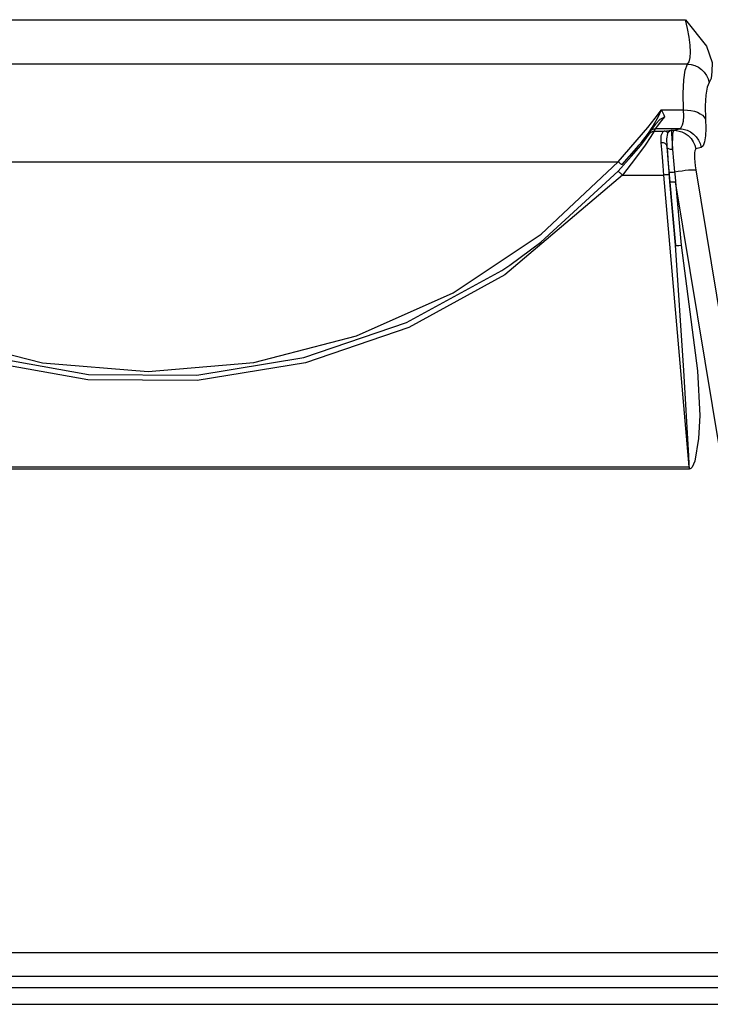
# Model space of a CAD drawing. Units: inches. Extents: x 0.5 to 11.1, y -9.2 to -1.6.
# Drawn here: x 3.8 to 3.8, y -4.3 to -4.2 of the extents above; entities that cross this region are included whole.
import ezdxf

# ---------------------------------------------------------------- set-up
doc = ezdxf.new("R2010")
doc.units = ezdxf.units.IN
doc.header["$MEASUREMENT"] = 0
doc.layers.add('Layer 1', color=7, linetype='Continuous', lineweight=0)

msp = doc.modelspace()

# ---------------------------------------------------------------- linework, layer by layer
at = {"layer": 'Layer 1', "color": 18, "lineweight": 25, "true_color": 0x010101}
for points in [[(3.74776, -4.202288), (3.74776, -4.202288), (3.843149, -4.202288), (3.843149, -4.202288)], [(3.843315, -4.206219), (3.843315, -4.206219), (3.747593, -4.206219), (3.747593, -4.206219)], [(3.841024, -4.210275), (3.841024, -4.210275), (3.842982, -4.210275), (3.842982, -4.210275)], [(3.840482, -4.211539), (3.840482, -4.211539), (3.839885, -4.21233), (3.839885, -4.21233)], [(3.840468, -4.211941), (3.840468, -4.211941), (3.840385, -4.21215), (3.840385, -4.21215)], [(3.840385, -4.21215), (3.840385, -4.21215), (3.841274, -4.21215), (3.841274, -4.21215)], [(3.842607, -4.211941), (3.842607, -4.211941), (3.840468, -4.211941), (3.840468, -4.211941)], [(3.841913, -4.21208), (3.841913, -4.21208), (3.842135, -4.21208), (3.842135, -4.21208)], [(3.842135, -4.21208), (3.842135, -4.21208), (3.842607, -4.211941), (3.842607, -4.211941)], [(3.841524, -4.213552), (3.841524, -4.213552), (3.84151, -4.213497), (3.84151, -4.213497)], [(3.844552, -4.213594), (3.844552, -4.213594), (3.844079, -4.213733), (3.844079, -4.213733)], [(3.753718, -4.214858), (3.753718, -4.214858), (3.83719, -4.214858), (3.83719, -4.214858)], [(3.837565, -4.216039), (3.837565, -4.216039), (3.841218, -4.216039), (3.841218, -4.216039)], [(3.843482, -4.241872), (3.843482, -4.241872), (3.841218, -4.216039), (3.841218, -4.216039)], [(3.841718, -4.216011), (3.841718, -4.216011), (3.84226, -4.222261), (3.84226, -4.222261)], [(3.844066, -4.21558), (3.844066, -4.21558), (3.848177, -4.240469), (3.848177, -4.240469)], [(3.84226, -4.222261), (3.84226, -4.222261), (3.841774, -4.216636), (3.841774, -4.216636)], [(3.842274, -4.216636), (3.842274, -4.216636), (3.84276, -4.222261), (3.84276, -4.222261)], [(3.846191, -4.240372), (3.846191, -4.240372), (3.842274, -4.216636), (3.842274, -4.216636)], [(3.747427, -4.241872), (3.747427, -4.241872), (3.843482, -4.241872), (3.843482, -4.241872)], [(3.843482, -4.242066), (3.843482, -4.242066), (3.747427, -4.242066), (3.747427, -4.242066)], [(3.843482, -4.241872), (3.843482, -4.241872), (3.843482, -4.242066), (3.843482, -4.242066)], [(0.945427, -4.284858), (0.945427, -4.284858), (5.045482, -4.284858), (5.045482, -4.284858)], [(5.045482, -4.286983), (5.045482, -4.286983), (0.945427, -4.286983), (0.945427, -4.286983)], [(3.847663, -4.287983), (3.847663, -4.287983), (3.743246, -4.287983), (3.743246, -4.287983)], [(3.728954, -4.289455), (3.728954, -4.289455), (3.861955, -4.289455), (3.861955, -4.289455)]]:
    msp.add_open_spline(points, degree=3, dxfattribs=at)
for points, knots in [([(3.843315, -4.206219), (3.843315, -4.206219), (3.843469, -4.206011), (3.843469, -4.206011), (3.843469, -4.206011), (3.843552, -4.205636), (3.843552, -4.205636), (3.843552, -4.205636), (3.843594, -4.20515), (3.843594, -4.20515), (3.843594, -4.20515), (3.843566, -4.204539), (3.843566, -4.204539), (3.843566, -4.204539), (3.843482, -4.20383), (3.843482, -4.20383), (3.843482, -4.20383), (3.843329, -4.20308), (3.843329, -4.20308), (3.843329, -4.20308), (3.843149, -4.202288), (3.843149, -4.202288)], [0, 0, 0, 0, 1, 1, 1, 2, 2, 2, 3, 3, 3, 4, 4, 4, 5, 5, 5, 6, 6, 6, 7, 7, 7, 7]), ([(3.843149, -4.202288), (3.843149, -4.202288), (3.843163, -4.202302), (3.843163, -4.202302), (3.843163, -4.202302), (3.84501, -4.204636), (3.84501, -4.204636), (3.84501, -4.204636), (3.845524, -4.20608), (3.845524, -4.20608)], [0, 0, 0, 0, 1, 1, 1, 2, 2, 2, 3, 3, 3, 3]), ([(3.842982, -4.210275), (3.842982, -4.210275), (3.842954, -4.208816), (3.842954, -4.208816), (3.842954, -4.208816), (3.84301, -4.207622), (3.84301, -4.207622), (3.84301, -4.207622), (3.843121, -4.206747), (3.843121, -4.206747), (3.843121, -4.206747), (3.843315, -4.206219), (3.843315, -4.206219)], [0, 0, 0, 0, 1, 1, 1, 2, 2, 2, 3, 3, 3, 4, 4, 4, 4]), ([(3.843315, -4.206219), (3.843315, -4.206219), (3.843663, -4.206261), (3.843663, -4.206261), (3.843663, -4.206261), (3.843982, -4.206358), (3.843982, -4.206358), (3.843982, -4.206358), (3.844288, -4.206497), (3.844288, -4.206497), (3.844288, -4.206497), (3.844565, -4.206705), (3.844565, -4.206705), (3.844565, -4.206705), (3.844816, -4.206941), (3.844816, -4.206941), (3.844816, -4.206941), (3.84501, -4.207219), (3.84501, -4.207219), (3.84501, -4.207219), (3.845163, -4.207525), (3.845163, -4.207525), (3.845163, -4.207525), (3.84526, -4.207844), (3.84526, -4.207844)], [0, 0, 0, 0, 1, 1, 1, 2, 2, 2, 3, 3, 3, 4, 4, 4, 5, 5, 5, 6, 6, 6, 7, 7, 7, 8, 8, 8, 8]), ([(3.845524, -4.20608), (3.845524, -4.20608), (3.845496, -4.206886), (3.845496, -4.206886), (3.845496, -4.206886), (3.845413, -4.207497), (3.845413, -4.207497), (3.845413, -4.207497), (3.84526, -4.207844), (3.84526, -4.207844)], [0, 0, 0, 0, 1, 1, 1, 2, 2, 2, 3, 3, 3, 3]), ([(3.84526, -4.207844), (3.84526, -4.207844), (3.845066, -4.208274), (3.845066, -4.208274), (3.845066, -4.208274), (3.844941, -4.208969), (3.844941, -4.208969), (3.844941, -4.208969), (3.844899, -4.209927), (3.844899, -4.209927), (3.844899, -4.209927), (3.844927, -4.211094), (3.844927, -4.211094)], [0, 0, 0, 0, 1, 1, 1, 2, 2, 2, 3, 3, 3, 4, 4, 4, 4]), ([(3.83719, -4.214858), (3.83719, -4.214858), (3.839802, -4.21183), (3.839802, -4.21183), (3.839802, -4.21183), (3.840454, -4.210997), (3.840454, -4.210997), (3.840454, -4.210997), (3.841024, -4.210275), (3.841024, -4.210275)], [0, 0, 0, 0, 1, 1, 1, 2, 2, 2, 3, 3, 3, 3]), ([(3.839885, -4.21233), (3.839885, -4.21233), (3.840204, -4.21183), (3.840204, -4.21183), (3.840204, -4.21183), (3.840746, -4.210844), (3.840746, -4.210844), (3.840746, -4.210844), (3.840871, -4.210594), (3.840871, -4.210594), (3.840871, -4.210594), (3.840996, -4.210316), (3.840996, -4.210316), (3.840996, -4.210316), (3.84101, -4.210302), (3.84101, -4.210302), (3.84101, -4.210302), (3.841024, -4.210275), (3.841024, -4.210275)], [0, 0, 0, 0, 1, 1, 1, 2, 2, 2, 3, 3, 3, 4, 4, 4, 5, 5, 5, 6, 6, 6, 6]), ([(3.841288, -4.210899), (3.841288, -4.210899), (3.841038, -4.211205), (3.841038, -4.211205), (3.841038, -4.211205), (3.840635, -4.211719), (3.840635, -4.211719), (3.840635, -4.211719), (3.840468, -4.211941), (3.840468, -4.211941)], [0, 0, 0, 0, 1, 1, 1, 2, 2, 2, 3, 3, 3, 3]), ([(3.840482, -4.211539), (3.840482, -4.211539), (3.840913, -4.211108), (3.840913, -4.211108), (3.840913, -4.211108), (3.841274, -4.210913), (3.841274, -4.210913), (3.841274, -4.210913), (3.841288, -4.210899), (3.841288, -4.210899)], [0, 0, 0, 0, 1, 1, 1, 2, 2, 2, 3, 3, 3, 3]), ([(3.841024, -4.210275), (3.841024, -4.210275), (3.841024, -4.210289), (3.841024, -4.210289), (3.841024, -4.210289), (3.841218, -4.210719), (3.841218, -4.210719), (3.841218, -4.210719), (3.841288, -4.210899), (3.841288, -4.210899)], [0, 0, 0, 0, 1, 1, 1, 2, 2, 2, 3, 3, 3, 3]), ([(3.842607, -4.211941), (3.842607, -4.211941), (3.842774, -4.211844), (3.842774, -4.211844), (3.842774, -4.211844), (3.842899, -4.211608), (3.842899, -4.211608), (3.842899, -4.211608), (3.842968, -4.211274), (3.842968, -4.211274), (3.842968, -4.211274), (3.842996, -4.210816), (3.842996, -4.210816), (3.842996, -4.210816), (3.842982, -4.210275), (3.842982, -4.210275)], [0, 0, 0, 0, 1, 1, 1, 2, 2, 2, 3, 3, 3, 4, 4, 4, 5, 5, 5, 5]), ([(3.842982, -4.210275), (3.842982, -4.210275), (3.843315, -4.210289), (3.843315, -4.210289), (3.843315, -4.210289), (3.843635, -4.210316), (3.843635, -4.210316), (3.843635, -4.210316), (3.843941, -4.210386), (3.843941, -4.210386), (3.843941, -4.210386), (3.844204, -4.210483), (3.844204, -4.210483), (3.844204, -4.210483), (3.844454, -4.210608), (3.844454, -4.210608), (3.844454, -4.210608), (3.844663, -4.210747), (3.844663, -4.210747), (3.844663, -4.210747), (3.844816, -4.210913), (3.844816, -4.210913), (3.844816, -4.210913), (3.844927, -4.211094), (3.844927, -4.211094)], [0, 0, 0, 0, 1, 1, 1, 2, 2, 2, 3, 3, 3, 4, 4, 4, 5, 5, 5, 6, 6, 6, 7, 7, 7, 8, 8, 8, 8]), ([(3.840065, -4.212136), (3.840065, -4.212136), (3.840232, -4.211886), (3.840232, -4.211886), (3.840232, -4.211886), (3.840482, -4.211539), (3.840482, -4.211539)], [0, 0, 0, 0, 1, 1, 1, 2, 2, 2, 2]), ([(3.844927, -4.211094), (3.844927, -4.211094), (3.844941, -4.211914), (3.844941, -4.211914), (3.844941, -4.211914), (3.844913, -4.21258), (3.844913, -4.21258), (3.844913, -4.21258), (3.84483, -4.213094), (3.84483, -4.213094), (3.84483, -4.213094), (3.844718, -4.213441), (3.844718, -4.213441), (3.844718, -4.213441), (3.844552, -4.213594), (3.844552, -4.213594)], [0, 0, 0, 0, 1, 1, 1, 2, 2, 2, 3, 3, 3, 4, 4, 4, 5, 5, 5, 5]), ([(3.83719, -4.215705), (3.83719, -4.215705), (3.838343, -4.214414), (3.838343, -4.214414), (3.838343, -4.214414), (3.839191, -4.213413), (3.839191, -4.213413), (3.839191, -4.213413), (3.839691, -4.212761), (3.839691, -4.212761), (3.839691, -4.212761), (3.839941, -4.212427), (3.839941, -4.212427), (3.839941, -4.212427), (3.839996, -4.212344), (3.839996, -4.212344)], [0, 0, 0, 0, 1, 1, 1, 2, 2, 2, 3, 3, 3, 4, 4, 4, 5, 5, 5, 5]), ([(3.837538, -4.215122), (3.837538, -4.215122), (3.838191, -4.214372), (3.838191, -4.214372), (3.838191, -4.214372), (3.838829, -4.213622), (3.838829, -4.213622), (3.838829, -4.213622), (3.839024, -4.213386), (3.839024, -4.213386), (3.839024, -4.213386), (3.839274, -4.213094), (3.839274, -4.213094), (3.839274, -4.213094), (3.83958, -4.212719), (3.83958, -4.212719), (3.83958, -4.212719), (3.839885, -4.21233), (3.839885, -4.21233)], [0, 0, 0, 0, 1, 1, 1, 2, 2, 2, 3, 3, 3, 4, 4, 4, 5, 5, 5, 6, 6, 6, 6]), ([(3.840385, -4.21215), (3.840385, -4.21215), (3.840329, -4.212247), (3.840329, -4.212247), (3.840329, -4.212247), (3.840079, -4.212635), (3.840079, -4.212635), (3.840079, -4.212635), (3.839566, -4.213386), (3.839566, -4.213386), (3.839566, -4.213386), (3.838718, -4.214552), (3.838718, -4.214552), (3.838718, -4.214552), (3.837565, -4.216039), (3.837565, -4.216039)], [0, 0, 0, 0, 1, 1, 1, 2, 2, 2, 3, 3, 3, 4, 4, 4, 5, 5, 5, 5]), ([(3.839996, -4.212344), (3.839996, -4.212344), (3.84001, -4.212288), (3.84001, -4.212288), (3.84001, -4.212288), (3.840065, -4.212136), (3.840065, -4.212136)], [0, 0, 0, 0, 1, 1, 1, 2, 2, 2, 2]), ([(3.839996, -4.212344), (3.839996, -4.212344), (3.840038, -4.212302), (3.840038, -4.212302), (3.840038, -4.212302), (3.840079, -4.212261), (3.840079, -4.212261), (3.840079, -4.212261), (3.840121, -4.212233), (3.840121, -4.212233), (3.840121, -4.212233), (3.840177, -4.212205), (3.840177, -4.212205), (3.840177, -4.212205), (3.840218, -4.212177), (3.840218, -4.212177), (3.840218, -4.212177), (3.840274, -4.212163), (3.840274, -4.212163), (3.840274, -4.212163), (3.840329, -4.21215), (3.840329, -4.21215), (3.840329, -4.21215), (3.840385, -4.21215), (3.840385, -4.21215)], [0, 0, 0, 0, 1, 1, 1, 2, 2, 2, 3, 3, 3, 4, 4, 4, 5, 5, 5, 6, 6, 6, 7, 7, 7, 8, 8, 8, 8]), ([(3.840065, -4.212136), (3.840065, -4.212136), (3.840107, -4.212094), (3.840107, -4.212094), (3.840107, -4.212094), (3.840149, -4.212052), (3.840149, -4.212052), (3.840149, -4.212052), (3.84019, -4.212011), (3.84019, -4.212011), (3.84019, -4.212011), (3.840246, -4.211983), (3.840246, -4.211983), (3.840246, -4.211983), (3.840301, -4.211969), (3.840301, -4.211969), (3.840301, -4.211969), (3.840357, -4.211955), (3.840357, -4.211955), (3.840357, -4.211955), (3.840413, -4.211941), (3.840413, -4.211941), (3.840413, -4.211941), (3.840468, -4.211941), (3.840468, -4.211941)], [0, 0, 0, 0, 1, 1, 1, 2, 2, 2, 3, 3, 3, 4, 4, 4, 5, 5, 5, 6, 6, 6, 7, 7, 7, 8, 8, 8, 8]), ([(3.84101, -4.213177), (3.84101, -4.213177), (3.84101, -4.212538), (3.84101, -4.212538), (3.84101, -4.212538), (3.841177, -4.212177), (3.841177, -4.212177), (3.841177, -4.212177), (3.841274, -4.21215), (3.841274, -4.21215)], [0, 0, 0, 0, 1, 1, 1, 2, 2, 2, 3, 3, 3, 3]), ([(3.841274, -4.21215), (3.841274, -4.21215), (3.841899, -4.21208), (3.841899, -4.21208), (3.841899, -4.21208), (3.841913, -4.21208), (3.841913, -4.21208)], [0, 0, 0, 0, 1, 1, 1, 2, 2, 2, 2]), ([(3.841593, -4.212302), (3.841593, -4.212302), (3.841552, -4.212261), (3.841552, -4.212261), (3.841552, -4.212261), (3.841524, -4.212233), (3.841524, -4.212233), (3.841524, -4.212233), (3.841482, -4.212219), (3.841482, -4.212219), (3.841482, -4.212219), (3.84144, -4.212191), (3.84144, -4.212191), (3.84144, -4.212191), (3.841399, -4.212177), (3.841399, -4.212177), (3.841399, -4.212177), (3.841357, -4.212163), (3.841357, -4.212163), (3.841357, -4.212163), (3.841316, -4.21215), (3.841316, -4.21215), (3.841316, -4.21215), (3.841274, -4.21215), (3.841274, -4.21215)], [0, 0, 0, 0, 1, 1, 1, 2, 2, 2, 3, 3, 3, 4, 4, 4, 5, 5, 5, 6, 6, 6, 7, 7, 7, 8, 8, 8, 8]), ([(3.841593, -4.212302), (3.841593, -4.212302), (3.841552, -4.212372), (3.841552, -4.212372), (3.841552, -4.212372), (3.841482, -4.212844), (3.841482, -4.212844), (3.841482, -4.212844), (3.84151, -4.213497), (3.84151, -4.213497)], [0, 0, 0, 0, 1, 1, 1, 2, 2, 2, 3, 3, 3, 3]), ([(3.841913, -4.21208), (3.841913, -4.21208), (3.841899, -4.21208), (3.841899, -4.21208), (3.841899, -4.21208), (3.841801, -4.212122), (3.841801, -4.212122), (3.841801, -4.212122), (3.841593, -4.212302), (3.841593, -4.212302)], [0, 0, 0, 0, 1, 1, 1, 2, 2, 2, 3, 3, 3, 3]), ([(3.841913, -4.21208), (3.841913, -4.21208), (3.841899, -4.212191), (3.841899, -4.212191), (3.841899, -4.212191), (3.841913, -4.212427), (3.841913, -4.212427), (3.841913, -4.212427), (3.841941, -4.212774), (3.841941, -4.212774), (3.841941, -4.212774), (3.841968, -4.213233), (3.841968, -4.213233), (3.841968, -4.213233), (3.84201, -4.213788), (3.84201, -4.213788)], [0, 0, 0, 0, 1, 1, 1, 2, 2, 2, 3, 3, 3, 4, 4, 4, 5, 5, 5, 5]), ([(3.84201, -4.213788), (3.84201, -4.213788), (3.84201, -4.213233), (3.84201, -4.213233), (3.84201, -4.213233), (3.842024, -4.212774), (3.842024, -4.212774), (3.842024, -4.212774), (3.842038, -4.212427), (3.842038, -4.212427), (3.842038, -4.212427), (3.84208, -4.212191), (3.84208, -4.212191), (3.84208, -4.212191), (3.842135, -4.21208), (3.842135, -4.21208)], [0, 0, 0, 0, 1, 1, 1, 2, 2, 2, 3, 3, 3, 4, 4, 4, 5, 5, 5, 5]), ([(3.842135, -4.21208), (3.842135, -4.21208), (3.842482, -4.212122), (3.842482, -4.212122), (3.842482, -4.212122), (3.842816, -4.212205), (3.842816, -4.212205), (3.842816, -4.212205), (3.843121, -4.212358), (3.843121, -4.212358), (3.843121, -4.212358), (3.843399, -4.212552), (3.843399, -4.212552), (3.843399, -4.212552), (3.843649, -4.212802), (3.843649, -4.212802), (3.843649, -4.212802), (3.843843, -4.213094), (3.843843, -4.213094), (3.843843, -4.213094), (3.843982, -4.2134), (3.843982, -4.2134), (3.843982, -4.2134), (3.844079, -4.213733), (3.844079, -4.213733)], [0, 0, 0, 0, 1, 1, 1, 2, 2, 2, 3, 3, 3, 4, 4, 4, 5, 5, 5, 6, 6, 6, 7, 7, 7, 8, 8, 8, 8]), ([(3.842607, -4.211941), (3.842607, -4.211941), (3.842954, -4.211969), (3.842954, -4.211969), (3.842954, -4.211969), (3.843288, -4.212066), (3.843288, -4.212066), (3.843288, -4.212066), (3.843594, -4.212205), (3.843594, -4.212205), (3.843594, -4.212205), (3.843871, -4.212413), (3.843871, -4.212413), (3.843871, -4.212413), (3.844107, -4.212663), (3.844107, -4.212663), (3.844107, -4.212663), (3.844315, -4.212941), (3.844315, -4.212941), (3.844315, -4.212941), (3.844454, -4.213261), (3.844454, -4.213261), (3.844454, -4.213261), (3.844552, -4.213594), (3.844552, -4.213594)], [0, 0, 0, 0, 1, 1, 1, 2, 2, 2, 3, 3, 3, 4, 4, 4, 5, 5, 5, 6, 6, 6, 7, 7, 7, 8, 8, 8, 8]), ([(3.841218, -4.216039), (3.841218, -4.216039), (3.841163, -4.215233), (3.841163, -4.215233), (3.841163, -4.215233), (3.841107, -4.214469), (3.841107, -4.214469), (3.841107, -4.214469), (3.841052, -4.213774), (3.841052, -4.213774), (3.841052, -4.213774), (3.84101, -4.213177), (3.84101, -4.213177)], [0, 0, 0, 0, 1, 1, 1, 2, 2, 2, 3, 3, 3, 4, 4, 4, 4]), ([(3.84151, -4.213497), (3.84151, -4.213497), (3.841496, -4.213427), (3.841496, -4.213427), (3.841496, -4.213427), (3.841468, -4.213372), (3.841468, -4.213372), (3.841468, -4.213372), (3.841413, -4.213316), (3.841413, -4.213316), (3.841413, -4.213316), (3.841357, -4.213261), (3.841357, -4.213261), (3.841357, -4.213261), (3.841288, -4.213219), (3.841288, -4.213219), (3.841288, -4.213219), (3.841204, -4.213191), (3.841204, -4.213191), (3.841204, -4.213191), (3.841107, -4.213177), (3.841107, -4.213177), (3.841107, -4.213177), (3.84101, -4.213177), (3.84101, -4.213177)], [0, 0, 0, 0, 1, 1, 1, 2, 2, 2, 3, 3, 3, 4, 4, 4, 5, 5, 5, 6, 6, 6, 7, 7, 7, 8, 8, 8, 8]), ([(3.84151, -4.213497), (3.84151, -4.213497), (3.841552, -4.214024), (3.841552, -4.214024), (3.841552, -4.214024), (3.841593, -4.214636), (3.841593, -4.214636), (3.841593, -4.214636), (3.841649, -4.215302), (3.841649, -4.215302), (3.841649, -4.215302), (3.841718, -4.216011), (3.841718, -4.216011)], [0, 0, 0, 0, 1, 1, 1, 2, 2, 2, 3, 3, 3, 4, 4, 4, 4]), ([(3.841704, -4.215761), (3.841704, -4.215761), (3.841607, -4.214677), (3.841607, -4.214677), (3.841607, -4.214677), (3.841524, -4.213552), (3.841524, -4.213552)], [0, 0, 0, 0, 1, 1, 1, 2, 2, 2, 2]), ([(3.84201, -4.213788), (3.84201, -4.213788), (3.841927, -4.213788), (3.841927, -4.213788), (3.841927, -4.213788), (3.841829, -4.213788), (3.841829, -4.213788), (3.841829, -4.213788), (3.841746, -4.213761), (3.841746, -4.213761), (3.841746, -4.213761), (3.841677, -4.213733), (3.841677, -4.213733), (3.841677, -4.213733), (3.841607, -4.213691), (3.841607, -4.213691), (3.841607, -4.213691), (3.841565, -4.21365), (3.841565, -4.21365), (3.841565, -4.21365), (3.841538, -4.213608), (3.841538, -4.213608), (3.841538, -4.213608), (3.841524, -4.213552), (3.841524, -4.213552)], [0, 0, 0, 0, 1, 1, 1, 2, 2, 2, 3, 3, 3, 4, 4, 4, 5, 5, 5, 6, 6, 6, 7, 7, 7, 8, 8, 8, 8]), ([(3.84201, -4.213788), (3.84201, -4.213788), (3.842094, -4.214789), (3.842094, -4.214789), (3.842094, -4.214789), (3.842191, -4.215761), (3.842191, -4.215761)], [0, 0, 0, 0, 1, 1, 1, 2, 2, 2, 2]), ([(3.844079, -4.213733), (3.844079, -4.213733), (3.844024, -4.213788), (3.844024, -4.213788), (3.844024, -4.213788), (3.843982, -4.213899), (3.843982, -4.213899), (3.843982, -4.213899), (3.843954, -4.21408), (3.843954, -4.21408), (3.843954, -4.21408), (3.843941, -4.214302), (3.843941, -4.214302), (3.843941, -4.214302), (3.843954, -4.21458), (3.843954, -4.21458), (3.843954, -4.21458), (3.843982, -4.214886), (3.843982, -4.214886), (3.843982, -4.214886), (3.84401, -4.215219), (3.84401, -4.215219), (3.84401, -4.215219), (3.844066, -4.21558), (3.844066, -4.21558)], [0, 0, 0, 0, 1, 1, 1, 2, 2, 2, 3, 3, 3, 4, 4, 4, 5, 5, 5, 6, 6, 6, 7, 7, 7, 8, 8, 8, 8]), ([(3.753718, -4.214858), (3.753718, -4.214858), (3.760579, -4.221288), (3.760579, -4.221288), (3.760579, -4.221288), (3.768413, -4.226511), (3.768413, -4.226511), (3.768413, -4.226511), (3.777038, -4.23033), (3.777038, -4.23033), (3.777038, -4.23033), (3.78619, -4.232663), (3.78619, -4.232663), (3.78619, -4.232663), (3.795552, -4.233427), (3.795552, -4.233427), (3.795552, -4.233427), (3.804926, -4.232636), (3.804926, -4.232636), (3.804926, -4.232636), (3.81401, -4.230275), (3.81401, -4.230275), (3.81401, -4.230275), (3.82258, -4.226455), (3.82258, -4.226455), (3.82258, -4.226455), (3.830371, -4.221261), (3.830371, -4.221261), (3.830371, -4.221261), (3.83719, -4.214858), (3.83719, -4.214858)], [0, 0, 0, 0, 1, 1, 1, 2, 2, 2, 3, 3, 3, 4, 4, 4, 5, 5, 5, 6, 6, 6, 7, 7, 7, 8, 8, 8, 9, 9, 9, 10, 10, 10, 10]), ([(3.837538, -4.215122), (3.837538, -4.215122), (3.83751, -4.215108), (3.83751, -4.215108), (3.83751, -4.215108), (3.837482, -4.215094), (3.837482, -4.215094), (3.837482, -4.215094), (3.83744, -4.215066), (3.83744, -4.215066), (3.83744, -4.215066), (3.837399, -4.215038), (3.837399, -4.215038), (3.837399, -4.215038), (3.837343, -4.214997), (3.837343, -4.214997), (3.837343, -4.214997), (3.837302, -4.214955), (3.837302, -4.214955), (3.837302, -4.214955), (3.837246, -4.2149), (3.837246, -4.2149), (3.837246, -4.2149), (3.83719, -4.214858), (3.83719, -4.214858)], [0, 0, 0, 0, 1, 1, 1, 2, 2, 2, 3, 3, 3, 4, 4, 4, 5, 5, 5, 6, 6, 6, 7, 7, 7, 8, 8, 8, 8]), ([(3.837565, -4.216039), (3.837565, -4.216039), (3.827149, -4.224886), (3.827149, -4.224886), (3.827149, -4.224886), (3.818635, -4.229524), (3.818635, -4.229524), (3.818635, -4.229524), (3.809482, -4.232677), (3.809482, -4.232677), (3.809482, -4.232677), (3.799899, -4.234233), (3.799899, -4.234233), (3.799899, -4.234233), (3.790204, -4.234177), (3.790204, -4.234177), (3.790204, -4.234177), (3.78076, -4.232497), (3.78076, -4.232497), (3.78076, -4.232497), (3.771704, -4.229288), (3.771704, -4.229288), (3.771704, -4.229288), (3.761871, -4.223566), (3.761871, -4.223566), (3.761871, -4.223566), (3.753343, -4.216039), (3.753343, -4.216039)], [0, 0, 0, 0, 1, 1, 1, 2, 2, 2, 3, 3, 3, 4, 4, 4, 5, 5, 5, 6, 6, 6, 7, 7, 7, 8, 8, 8, 9, 9, 9, 9]), ([(3.753718, -4.215705), (3.753718, -4.215705), (3.762163, -4.223177), (3.762163, -4.223177), (3.762163, -4.223177), (3.771913, -4.228844), (3.771913, -4.228844), (3.771913, -4.228844), (3.780885, -4.232025), (3.780885, -4.232025), (3.780885, -4.232025), (3.79026, -4.233691), (3.79026, -4.233691), (3.79026, -4.233691), (3.799871, -4.233747), (3.799871, -4.233747), (3.799871, -4.233747), (3.809357, -4.232205), (3.809357, -4.232205), (3.809357, -4.232205), (3.818441, -4.229094), (3.818441, -4.229094), (3.818441, -4.229094), (3.826871, -4.224483), (3.826871, -4.224483), (3.826871, -4.224483), (3.827579, -4.22401), (3.827579, -4.22401), (3.827579, -4.22401), (3.830343, -4.221997), (3.830343, -4.221997), (3.830343, -4.221997), (3.83719, -4.215705), (3.83719, -4.215705)], [0, 0, 0, 0, 1, 1, 1, 2, 2, 2, 3, 3, 3, 4, 4, 4, 5, 5, 5, 6, 6, 6, 7, 7, 7, 8, 8, 8, 9, 9, 9, 10, 10, 10, 11, 11, 11, 11]), ([(3.83719, -4.215705), (3.83719, -4.215705), (3.837204, -4.215719), (3.837204, -4.215719), (3.837204, -4.215719), (3.837218, -4.215733), (3.837218, -4.215733), (3.837218, -4.215733), (3.83726, -4.215761), (3.83726, -4.215761), (3.83726, -4.215761), (3.837302, -4.215803), (3.837302, -4.215803), (3.837302, -4.215803), (3.837357, -4.215858), (3.837357, -4.215858), (3.837357, -4.215858), (3.837427, -4.215914), (3.837427, -4.215914), (3.837427, -4.215914), (3.837496, -4.215969), (3.837496, -4.215969), (3.837496, -4.215969), (3.837565, -4.216039), (3.837565, -4.216039)], [0, 0, 0, 0, 1, 1, 1, 2, 2, 2, 3, 3, 3, 4, 4, 4, 5, 5, 5, 6, 6, 6, 7, 7, 7, 8, 8, 8, 8]), ([(3.841718, -4.216011), (3.841718, -4.216011), (3.841704, -4.216011), (3.841704, -4.216011), (3.841704, -4.216011), (3.841677, -4.216011), (3.841677, -4.216011), (3.841677, -4.216011), (3.841621, -4.216011), (3.841621, -4.216011), (3.841621, -4.216011), (3.841565, -4.216011), (3.841565, -4.216011), (3.841565, -4.216011), (3.841496, -4.216011), (3.841496, -4.216011), (3.841496, -4.216011), (3.841399, -4.216025), (3.841399, -4.216025), (3.841399, -4.216025), (3.841316, -4.216025), (3.841316, -4.216025), (3.841316, -4.216025), (3.841218, -4.216039), (3.841218, -4.216039)], [0, 0, 0, 0, 1, 1, 1, 2, 2, 2, 3, 3, 3, 4, 4, 4, 5, 5, 5, 6, 6, 6, 7, 7, 7, 8, 8, 8, 8]), ([(3.841774, -4.216636), (3.841774, -4.216636), (3.841732, -4.216205), (3.841732, -4.216205), (3.841732, -4.216205), (3.841704, -4.215761), (3.841704, -4.215761)], [0, 0, 0, 0, 1, 1, 1, 2, 2, 2, 2]), ([(3.841704, -4.215761), (3.841704, -4.215761), (3.841704, -4.215775), (3.841704, -4.215775), (3.841704, -4.215775), (3.841746, -4.215775), (3.841746, -4.215775), (3.841746, -4.215775), (3.841788, -4.215775), (3.841788, -4.215775), (3.841788, -4.215775), (3.841843, -4.215775), (3.841843, -4.215775), (3.841843, -4.215775), (3.841913, -4.215775), (3.841913, -4.215775), (3.841913, -4.215775), (3.841996, -4.215775), (3.841996, -4.215775), (3.841996, -4.215775), (3.842094, -4.215775), (3.842094, -4.215775), (3.842094, -4.215775), (3.842191, -4.215761), (3.842191, -4.215761)], [0, 0, 0, 0, 1, 1, 1, 2, 2, 2, 3, 3, 3, 4, 4, 4, 5, 5, 5, 6, 6, 6, 7, 7, 7, 8, 8, 8, 8]), ([(3.842191, -4.215761), (3.842191, -4.215761), (3.84251, -4.215705), (3.84251, -4.215705), (3.84251, -4.215705), (3.842843, -4.215663), (3.842843, -4.215663), (3.842843, -4.215663), (3.843135, -4.215622), (3.843135, -4.215622), (3.843135, -4.215622), (3.843413, -4.215594), (3.843413, -4.215594), (3.843413, -4.215594), (3.843649, -4.21558), (3.843649, -4.21558), (3.843649, -4.21558), (3.84383, -4.215566), (3.84383, -4.215566), (3.84383, -4.215566), (3.843982, -4.215566), (3.843982, -4.215566), (3.843982, -4.215566), (3.844066, -4.21558), (3.844066, -4.21558)], [0, 0, 0, 0, 1, 1, 1, 2, 2, 2, 3, 3, 3, 4, 4, 4, 5, 5, 5, 6, 6, 6, 7, 7, 7, 8, 8, 8, 8]), ([(3.842191, -4.215761), (3.842191, -4.215761), (3.842232, -4.216205), (3.842232, -4.216205), (3.842232, -4.216205), (3.842274, -4.216636), (3.842274, -4.216636)], [0, 0, 0, 0, 1, 1, 1, 2, 2, 2, 2]), ([(3.841774, -4.216636), (3.841774, -4.216636), (3.841788, -4.216649), (3.841788, -4.216649), (3.841788, -4.216649), (3.841815, -4.216649), (3.841815, -4.216649), (3.841815, -4.216649), (3.841857, -4.216649), (3.841857, -4.216649), (3.841857, -4.216649), (3.841927, -4.216649), (3.841927, -4.216649), (3.841927, -4.216649), (3.841996, -4.216649), (3.841996, -4.216649), (3.841996, -4.216649), (3.84208, -4.216649), (3.84208, -4.216649), (3.84208, -4.216649), (3.842177, -4.216649), (3.842177, -4.216649), (3.842177, -4.216649), (3.842274, -4.216636), (3.842274, -4.216636)], [0, 0, 0, 0, 1, 1, 1, 2, 2, 2, 3, 3, 3, 4, 4, 4, 5, 5, 5, 6, 6, 6, 7, 7, 7, 8, 8, 8, 8]), ([(3.843482, -4.241872), (3.843482, -4.241872), (3.843482, -4.241872), (3.843482, -4.241872), (3.843482, -4.241872), (3.843482, -4.241858), (3.843482, -4.241858), (3.843482, -4.241858), (3.843482, -4.241816), (3.843482, -4.241816), (3.843482, -4.241816), (3.843482, -4.241636), (3.843482, -4.241636), (3.843482, -4.241636), (3.843455, -4.240899), (3.843455, -4.240899), (3.843455, -4.240899), (3.842996, -4.233358), (3.842996, -4.233358), (3.842996, -4.233358), (3.84226, -4.222261), (3.84226, -4.222261)], [0, 0, 0, 0, 1, 1, 1, 2, 2, 2, 3, 3, 3, 4, 4, 4, 5, 5, 5, 6, 6, 6, 7, 7, 7, 7]), ([(3.84226, -4.222261), (3.84226, -4.222261), (3.842302, -4.222274), (3.842302, -4.222274), (3.842302, -4.222274), (3.842413, -4.222274), (3.842413, -4.222274), (3.842413, -4.222274), (3.842566, -4.222274), (3.842566, -4.222274), (3.842566, -4.222274), (3.84276, -4.222261), (3.84276, -4.222261)], [0, 0, 0, 0, 1, 1, 1, 2, 2, 2, 3, 3, 3, 4, 4, 4, 4]), ([(3.84276, -4.222261), (3.84276, -4.222261), (3.844204, -4.233372), (3.844204, -4.233372), (3.844204, -4.233372), (3.844413, -4.237316), (3.844413, -4.237316), (3.844413, -4.237316), (3.844315, -4.239372), (3.844315, -4.239372), (3.844315, -4.239372), (3.843982, -4.241386), (3.843982, -4.241386), (3.843982, -4.241386), (3.843746, -4.2419), (3.843746, -4.2419), (3.843746, -4.2419), (3.843621, -4.242025), (3.843621, -4.242025), (3.843621, -4.242025), (3.843552, -4.242052), (3.843552, -4.242052), (3.843552, -4.242052), (3.843482, -4.242066), (3.843482, -4.242066)], [0, 0, 0, 0, 1, 1, 1, 2, 2, 2, 3, 3, 3, 4, 4, 4, 5, 5, 5, 6, 6, 6, 7, 7, 7, 8, 8, 8, 8])]:
    msp.add_open_spline(points, degree=3, knots=knots, dxfattribs=at)

doc.saveas('drawing.dxf')
